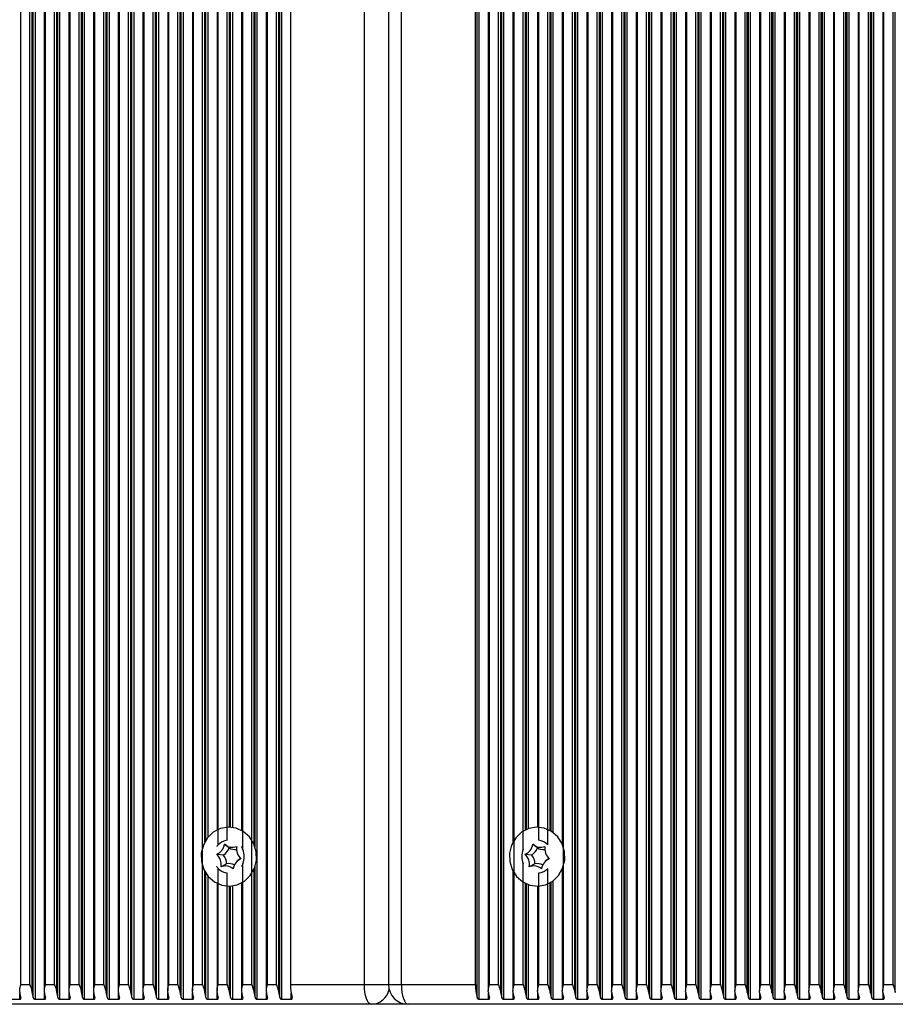
# Model space of a CAD drawing. Units: millimetres. Extents: x 7184 to 18443, y 10431 to 11907.
# Drawn here: x 9048 to 9181, y 11507 to 11657 of the extents above; entities that cross this region are included whole.
import ezdxf

# ---------------------------------------------------------------- set-up
doc = ezdxf.new("R2010")
doc.units = ezdxf.units.MM
doc.header["$LTSCALE"] = 100
doc.layers.add('TIPTAP', color=6, linetype='Continuous')

# ---------------------------------------------------------------- blocks, each defined once
blk = doc.blocks.new('AT002_top')
at = {"layer": 'TIPTAP', "linetype": 'Continuous', "lineweight": 25}
for p, q in [((9049.69, 11508.89), (9049.69, 11805.32)), ((9049.86, 11508.13), (9049.86, 11806.08)), ((9050.19, 11507.87), (9050.19, 11806.34)), ((9051.55, 11805.08), (9051.55, 11509.13)), ((9053.45, 11508.89), (9053.45, 11805.32)), ((9053.62, 11508.13), (9053.62, 11806.08)), ((9053.94, 11507.87), (9053.94, 11806.34)), ((9055.31, 11805.08), (9055.31, 11509.13)), ((9057.21, 11508.89), (9057.21, 11805.32)), ((9057.37, 11508.13), (9057.37, 11806.08)), ((9057.7, 11507.87), (9057.7, 11806.34)), ((9059.07, 11805.08), (9059.07, 11509.13)), ((9060.97, 11508.89), (9060.97, 11805.32)), ((9061.13, 11508.13), (9061.13, 11806.08)), ((9061.46, 11507.87), (9061.46, 11806.34)), ((9062.83, 11805.08), (9062.83, 11509.13)), ((9064.73, 11508.89), (9064.73, 11805.32)), ((9064.89, 11508.13), (9064.89, 11806.08)), ((9065.22, 11507.87), (9065.22, 11806.34)), ((9066.59, 11805.08), (9066.59, 11509.13)), ((9068.48, 11508.89), (9068.48, 11805.32)), ((9068.65, 11508.13), (9068.65, 11806.08)), ((9068.98, 11507.87), (9068.98, 11806.34)), ((9070.35, 11805.08), (9070.35, 11509.13)), ((9072.24, 11508.89), (9072.24, 11805.32)), ((9072.41, 11508.13), (9072.41, 11806.08)), ((9072.74, 11507.87), (9072.74, 11806.34)), ((9074.11, 11805.08), (9074.11, 11509.13)), ((9084.01, 11507.87), (9084.01, 11806.34)), ((9085.38, 11805.08), (9085.38, 11509.13)), ((9087.28, 11508.89), (9087.28, 11805.32)), ((9087.44, 11508.13), (9087.44, 11806.08)), ((9087.77, 11507.87), (9087.77, 11806.34)), ((9117.51, 11508.13), (9117.51, 11806.08)), ((9117.84, 11507.87), (9117.84, 11806.34)), ((9119.21, 11805.08), (9119.21, 11509.13)), ((9121.11, 11508.89), (9121.11, 11805.32)), ((9121.27, 11508.13), (9121.27, 11806.08)), ((9121.6, 11507.87), (9121.6, 11806.34)), ((9132.38, 11508.89), (9132.38, 11805.32)), ((9132.55, 11508.13), (9132.55, 11806.08)), ((9132.88, 11507.87), (9132.88, 11806.34)), ((9134.25, 11805.08), (9134.25, 11509.13)), ((9136.14, 11508.89), (9136.14, 11805.32)), ((9136.31, 11508.13), (9136.31, 11806.08)), ((9136.64, 11507.87), (9136.64, 11806.34)), ((9138.01, 11805.08), (9138.01, 11509.13)), ((9139.9, 11508.89), (9139.9, 11805.32)), ((9140.07, 11508.13), (9140.07, 11806.08)), ((9140.4, 11507.87), (9140.4, 11806.34)), ((9141.76, 11805.08), (9141.76, 11509.13)), ((9143.66, 11508.89), (9143.66, 11805.32)), ((9143.83, 11508.13), (9143.83, 11806.08)), ((9144.16, 11507.87), (9144.16, 11806.34)), ((9145.52, 11805.08), (9145.52, 11509.13)), ((9147.42, 11508.89), (9147.42, 11805.32)), ((9147.58, 11508.13), (9147.58, 11806.08)), ((9147.91, 11507.87), (9147.91, 11806.34)), ((9149.28, 11805.08), (9149.28, 11509.13)), ((9151.18, 11508.89), (9151.18, 11805.32)), ((9151.34, 11508.13), (9151.34, 11806.08)), ((9151.67, 11507.87), (9151.67, 11806.34)), ((9153.04, 11805.08), (9153.04, 11509.13)), ((9154.94, 11508.89), (9154.94, 11805.32)), ((9155.1, 11508.13), (9155.1, 11806.08)), ((9155.43, 11507.87), (9155.43, 11806.34)), ((9156.8, 11805.08), (9156.8, 11509.13)), ((9158.69, 11508.89), (9158.69, 11805.32)), ((9158.86, 11508.13), (9158.86, 11806.08)), ((9159.19, 11507.87), (9159.19, 11806.34)), ((9160.56, 11805.08), (9160.56, 11509.13)), ((9162.45, 11508.89), (9162.45, 11805.32)), ((9162.62, 11508.13), (9162.62, 11806.08)), ((9162.95, 11507.87), (9162.95, 11806.34)), ((9164.32, 11805.08), (9164.32, 11509.13)), ((9166.21, 11508.89), (9166.21, 11805.32)), ((9166.38, 11508.13), (9166.38, 11806.08)), ((9166.71, 11507.87), (9166.71, 11806.34)), ((9168.08, 11805.08), (9168.08, 11509.13)), ((9169.97, 11508.89), (9169.97, 11805.32)), ((9170.14, 11508.13), (9170.14, 11806.08)), ((9170.47, 11507.87), (9170.47, 11806.34)), ((9171.83, 11805.08), (9171.83, 11509.13)), ((9173.73, 11508.89), (9173.73, 11805.32)), ((9173.9, 11508.13), (9173.9, 11806.08)), ((9174.23, 11507.87), (9174.23, 11806.34)), ((9175.59, 11805.08), (9175.59, 11509.13)), ((9177.49, 11508.89), (9177.49, 11805.32)), ((9177.65, 11508.13), (9177.65, 11806.08)), ((9177.98, 11507.87), (9177.98, 11806.34)), ((9179.35, 11805.08), (9179.35, 11509.13)), ((9181.25, 11508.89), (9181.25, 11805.32)), ((9047.96, 11510.1), (9047.96, 11804.1)), ((9049.36, 11510.1), (9049.36, 11804.1)), ((9051.72, 11510.1), (9051.72, 11804.1)), ((9053.12, 11510.1), (9053.12, 11804.1)), ((9055.48, 11510.1), (9055.48, 11804.1)), ((9056.88, 11510.1), (9056.88, 11804.1)), ((9059.24, 11510.1), (9059.24, 11804.1)), ((9060.64, 11510.1), (9060.64, 11804.1)), ((9063, 11510.1), (9063, 11804.1)), ((9064.4, 11510.1), (9064.4, 11804.1)), ((9066.76, 11510.1), (9066.76, 11804.1)), ((9068.15, 11510.1), (9068.15, 11804.1)), ((9070.52, 11510.1), (9070.52, 11804.1)), ((9071.91, 11510.1), (9071.91, 11804.1)), ((9074.28, 11510.1), (9074.28, 11804.1)), ((9075.67, 11510.1), (9075.67, 11804.1)), ((9083.19, 11510.1), (9083.19, 11804.1)), ((9085.55, 11510.1), (9085.55, 11804.1)), ((9086.95, 11510.1), (9086.95, 11804.1)), ((9089.07, 11804.1), (9089.07, 11510.1)), ((9100.35, 11510.1), (9100.35, 11804.1)), ((9104.01, 11804.1), (9104.01, 11510.1)), ((9105.98, 11510.1), (9105.98, 11804.1)), ((9117.26, 11510.1), (9117.26, 11804.1)), ((9119.38, 11510.1), (9119.38, 11804.1)), ((9120.78, 11510.1), (9120.78, 11804.1)), ((9123.14, 11510.1), (9123.14, 11804.1)), ((9130.66, 11510.1), (9130.66, 11804.1)), ((9132.05, 11510.1), (9132.05, 11804.1)), ((9134.42, 11510.1), (9134.42, 11804.1)), ((9135.81, 11510.1), (9135.81, 11804.1)), ((9138.18, 11510.1), (9138.18, 11804.1)), ((9139.57, 11510.1), (9139.57, 11804.1)), ((9141.93, 11510.1), (9141.93, 11804.1)), ((9143.33, 11510.1), (9143.33, 11804.1)), ((9145.69, 11510.1), (9145.69, 11804.1)), ((9147.09, 11510.1), (9147.09, 11804.1)), ((9149.45, 11510.1), (9149.45, 11804.1)), ((9150.85, 11510.1), (9150.85, 11804.1)), ((9153.21, 11510.1), (9153.21, 11804.1)), ((9154.61, 11510.1), (9154.61, 11804.1)), ((9156.97, 11510.1), (9156.97, 11804.1)), ((9158.37, 11510.1), (9158.37, 11804.1)), ((9160.73, 11510.1), (9160.73, 11804.1)), ((9162.12, 11510.1), (9162.12, 11804.1)), ((9164.49, 11510.1), (9164.49, 11804.1)), ((9165.88, 11510.1), (9165.88, 11804.1)), ((9168.25, 11510.1), (9168.25, 11804.1)), ((9169.64, 11510.1), (9169.64, 11804.1)), ((9172, 11510.1), (9172, 11804.1)), ((9173.4, 11510.1), (9173.4, 11804.1)), ((9175.76, 11510.1), (9175.76, 11804.1)), ((9177.16, 11510.1), (9177.16, 11804.1)), ((9179.52, 11510.1), (9179.52, 11804.1)), ((9180.92, 11510.1), (9180.92, 11804.1)), ((9078.03, 11531.39), (9078.03, 11782.81)), ((9081.79, 11530.68), (9081.79, 11783.53)), ((9083.52, 11531.47), (9083.52, 11782.73)), ((9083.69, 11531.02), (9083.69, 11783.18)), ((9124.54, 11530.68), (9124.54, 11783.53)), ((9128.3, 11531.39), (9128.3, 11782.81)), ((9130.49, 11782.7), (9130.49, 11531.51)), ((9076, 11531.84), (9076, 11782.37)), ((9076.17, 11532.12), (9076.17, 11782.08)), ((9076.5, 11532.57), (9076.5, 11781.63)), ((9079.43, 11532.09), (9079.43, 11782.12)), ((9122.97, 11782.4), (9122.97, 11531.81)), ((9126.9, 11532.09), (9126.9, 11782.12)), ((9077.87, 11780.53), (9077.87, 11533.67)), ((9079.76, 11534.1), (9079.76, 11780.1)), ((9079.93, 11534.09), (9079.93, 11780.11)), ((9080.26, 11534.06), (9080.26, 11780.15)), ((9081.62, 11780.61), (9081.62, 11533.59)), ((9124.87, 11533.68), (9124.87, 11780.53)), ((9125.03, 11533.76), (9125.03, 11780.45)), ((9125.36, 11533.89), (9125.36, 11780.32)), ((9126.73, 11780.1), (9126.73, 11534.1)), ((9128.62, 11533.59), (9128.62, 11780.62)), ((9128.79, 11533.49), (9128.79, 11780.72)), ((9129.12, 11533.26), (9129.12, 11780.94)), ((9079.72, 11530.93), (9079.02, 11531.48)), ((9126.71, 11530.93), (9126, 11531.48)), ((9078.87, 11529.84), (9077.82, 11529.93)), ((9081.3, 11529.21), (9080.99, 11528.94)), ((9125.86, 11529.84), (9124.8, 11529.93)), ((9128.28, 11529.21), (9127.97, 11528.94)), ((9078.03, 11510.1), (9078.03, 11527.81)), ((9079.34, 11528.51), (9078.48, 11528.06)), ((9081.79, 11510.1), (9081.79, 11528.53)), ((9083.52, 11508.89), (9083.52, 11527.73)), ((9083.69, 11508.13), (9083.69, 11528.18)), ((9124.54, 11510.1), (9124.54, 11528.53)), ((9126.32, 11528.51), (9125.46, 11528.06)), ((9128.3, 11510.1), (9128.3, 11527.81)), ((9130.49, 11527.7), (9130.49, 11509.13)), ((9076, 11508.89), (9076, 11527.37)), ((9076.17, 11508.13), (9076.17, 11527.08)), ((9076.5, 11507.87), (9076.5, 11526.63)), ((9079.43, 11510.1), (9079.43, 11527.12)), ((9122.97, 11527.4), (9122.97, 11509.13)), ((9126.9, 11510.1), (9126.9, 11527.12)), ((9077.87, 11525.53), (9077.87, 11509.13)), ((9079.76, 11508.89), (9079.76, 11525.1)), ((9079.93, 11508.13), (9079.93, 11525.11)), ((9080.26, 11507.87), (9080.26, 11525.15)), ((9081.62, 11525.61), (9081.62, 11509.13)), ((9124.87, 11508.89), (9124.87, 11525.53)), ((9125.03, 11508.13), (9125.03, 11525.45)), ((9125.36, 11507.87), (9125.36, 11525.32)), ((9126.73, 11525.1), (9126.73, 11509.13)), ((9128.62, 11508.89), (9128.62, 11525.62)), ((9128.79, 11508.13), (9128.79, 11525.72)), ((9129.12, 11507.87), (9129.12, 11525.94)), ((9047.96, 11510.1), (9049.36, 11510.1)), ((9051.72, 11510.1), (9053.12, 11510.1)), ((9055.48, 11510.1), (9056.88, 11510.1)), ((9059.24, 11510.1), (9060.64, 11510.1)), ((9063, 11510.1), (9064.4, 11510.1)), ((9066.76, 11510.1), (9068.15, 11510.1)), ((9070.52, 11510.1), (9071.91, 11510.1)), ((9074.28, 11510.1), (9075.67, 11510.1)), ((9078.03, 11510.1), (9079.43, 11510.1)), ((9081.79, 11510.1), (9083.19, 11510.1)), ((9085.55, 11510.1), (9086.95, 11510.1)), ((9089.07, 11510.1), (9100.35, 11510.1)), ((9100.35, 11510.1), (9104.01, 11510.1)), ((9104.01, 11510.1), (9105.98, 11510.1)), ((9105.98, 11510.1), (9117.26, 11510.1)), ((9119.38, 11510.1), (9120.78, 11510.1)), ((9123.14, 11510.1), (9124.54, 11510.1)), ((9126.9, 11510.1), (9128.3, 11510.1)), ((9130.66, 11510.1), (9132.05, 11510.1)), ((9134.42, 11510.1), (9135.81, 11510.1)), ((9138.18, 11510.1), (9139.57, 11510.1)), ((9141.93, 11510.1), (9143.33, 11510.1)), ((9145.69, 11510.1), (9147.09, 11510.1)), ((9149.45, 11510.1), (9150.85, 11510.1)), ((9153.21, 11510.1), (9154.61, 11510.1)), ((9156.97, 11510.1), (9158.37, 11510.1)), ((9160.73, 11510.1), (9162.12, 11510.1)), ((9164.49, 11510.1), (9165.88, 11510.1)), ((9168.25, 11510.1), (9169.64, 11510.1)), ((9172, 11510.1), (9173.4, 11510.1)), ((9175.76, 11510.1), (9177.16, 11510.1)), ((9179.52, 11510.1), (9180.92, 11510.1)), ((9047.82, 11507.87), (9047.82, 11508.81)), ((9051.58, 11507.87), (9051.58, 11508.81)), ((9055.34, 11507.87), (9055.34, 11508.81)), ((9059.1, 11507.87), (9059.1, 11508.81)), ((9062.86, 11507.87), (9062.86, 11508.81)), ((9066.62, 11507.87), (9066.62, 11508.81)), ((9070.38, 11507.87), (9070.38, 11508.81)), ((9074.14, 11507.87), (9074.14, 11508.81)), ((9077.89, 11507.87), (9077.89, 11508.81)), ((9081.65, 11507.87), (9081.65, 11508.81)), ((9085.41, 11507.87), (9085.41, 11508.81)), ((9089.17, 11507.87), (9089.17, 11508.81)), ((9119.24, 11507.87), (9119.24, 11508.81)), ((9123, 11507.87), (9123, 11508.81)), ((9126.76, 11507.87), (9126.76, 11508.81)), ((9130.52, 11507.87), (9130.52, 11508.81)), ((9134.28, 11507.87), (9134.28, 11508.81)), ((9138.03, 11507.87), (9138.03, 11508.81)), ((9141.79, 11507.87), (9141.79, 11508.81)), ((9145.55, 11507.87), (9145.55, 11508.81)), ((9149.31, 11507.87), (9149.31, 11508.81)), ((9153.07, 11507.87), (9153.07, 11508.81)), ((9156.83, 11507.87), (9156.83, 11508.81)), ((9160.59, 11507.87), (9160.59, 11508.81)), ((9164.35, 11507.87), (9164.35, 11508.81)), ((9168.1, 11507.87), (9168.1, 11508.81)), ((9171.86, 11507.87), (9171.86, 11508.81)), ((9175.62, 11507.87), (9175.62, 11508.81)), ((9179.38, 11507.87), (9179.38, 11508.81)), ((9101.37, 11507.1), (8994.25, 11507.1)), ((9046.43, 11507.87), (9047.82, 11507.87)), ((9050.19, 11507.87), (9051.58, 11507.87)), ((9053.94, 11507.87), (9055.34, 11507.87)), ((9057.7, 11507.87), (9059.1, 11507.87)), ((9061.46, 11507.87), (9062.86, 11507.87)), ((9065.22, 11507.87), (9066.62, 11507.87)), ((9068.98, 11507.87), (9070.38, 11507.87)), ((9072.74, 11507.87), (9074.14, 11507.87)), ((9076.5, 11507.87), (9077.89, 11507.87)), ((9080.26, 11507.87), (9081.65, 11507.87)), ((9084.01, 11507.87), (9085.41, 11507.87)), ((9087.77, 11507.87), (9089.17, 11507.87)), ((9107.01, 11507.1), (9101.37, 11507.1)), ((9214.14, 11507.1), (9107.01, 11507.1)), ((9117.84, 11507.87), (9119.24, 11507.87)), ((9121.6, 11507.87), (9123, 11507.87)), ((9125.36, 11507.87), (9126.76, 11507.87)), ((9129.12, 11507.87), (9130.52, 11507.87)), ((9132.88, 11507.87), (9134.28, 11507.87)), ((9136.64, 11507.87), (9138.03, 11507.87)), ((9140.4, 11507.87), (9141.79, 11507.87)), ((9144.16, 11507.87), (9145.55, 11507.87)), ((9147.91, 11507.87), (9149.31, 11507.87)), ((9151.67, 11507.87), (9153.07, 11507.87)), ((9155.43, 11507.87), (9156.83, 11507.87)), ((9159.19, 11507.87), (9160.59, 11507.87)), ((9162.95, 11507.87), (9164.35, 11507.87)), ((9166.71, 11507.87), (9168.1, 11507.87)), ((9170.47, 11507.87), (9171.86, 11507.87)), ((9174.23, 11507.87), (9175.62, 11507.87)), ((9177.98, 11507.87), (9179.38, 11507.87))]:
    blk.add_line(p, q, dxfattribs=at)
at = {"layer": 'TIPTAP', "linetype": 'Continuous', "lineweight": 25, "flags": 128}
for points in [[(9082.93, 11526.74), (9083.56, 11527.83), (9083.87, 11529.07), (9083.84, 11530.35), (9083.48, 11531.57), (9082.8, 11532.63), (9081.87, 11533.44), (9080.77, 11533.95), (9079.57, 11534.1), (9078.39, 11533.89), (9077.3, 11533.33), (9076.41, 11532.47), (9075.79, 11531.37), (9075.47, 11530.14), (9075.5, 11528.86), (9075.87, 11527.64), (9076.54, 11526.58), (9077.47, 11525.76), (9078.58, 11525.26), (9079.77, 11525.1), (9080.96, 11525.32), (9082.04, 11525.87), (9082.93, 11526.74)], [(9129.92, 11526.74), (9130.54, 11527.83), (9130.86, 11529.07), (9130.83, 11530.35), (9130.46, 11531.57), (9129.79, 11532.63), (9128.86, 11533.44), (9127.75, 11533.95), (9126.56, 11534.1), (9125.37, 11533.89), (9124.29, 11533.33), (9123.4, 11532.47), (9122.77, 11531.37), (9122.46, 11530.14), (9122.49, 11528.86), (9122.85, 11527.64), (9123.53, 11526.58), (9124.46, 11525.76), (9125.56, 11525.26), (9126.76, 11525.1), (9127.94, 11525.32), (9129.03, 11525.87), (9129.92, 11526.74)], [(9081.3, 11529.21), (9081.36, 11529.26), (9081.45, 11529.34)], [(9128.28, 11529.21), (9128.35, 11529.26), (9128.44, 11529.34)], [(9101.37, 11507.1), (9101.17, 11507.16), (9100.98, 11507.33), (9100.8, 11507.61), (9100.65, 11507.98), (9100.52, 11508.44), (9100.42, 11508.95), (9100.37, 11509.52), (9100.35, 11510.1)], [(9105.98, 11510.1), (9106, 11509.52), (9106.06, 11508.95), (9106.16, 11508.44), (9106.28, 11507.98), (9106.44, 11507.61), (9106.62, 11507.33), (9106.81, 11507.16), (9107.01, 11507.1)]]:
    blk.add_lwpolyline(points, dxfattribs=at)
at = {"layer": 'TIPTAP', "linetype": 'Continuous', "lineweight": 25}
for centre, radius, start, end in [((9079.69, 11529.81), 2.29, 96.5571, 136.3354), ((9126.64, 11529.81), 2.29, 43.6646, 83.4429), ((9077.06, 11531.76), 1.97, 292.5542, 351.8085), ((9077.55, 11531.74), 2.32, 304.8335, 339.5293), ((9080.21, 11532.81), 1.79, 228.1626, 291.521), ((9080.73, 11532.77), 2.1, 241.2718, 273.2665), ((9082.91, 11530.81), 2.07, 170.6148, 227.9926), ((9079.38, 11529.6), 2.64, 335.9915, 24.0085), ((9126.95, 11529.6), 2.64, 155.9915, 204.0085), ((9124.05, 11531.76), 1.97, 292.5542, 351.8085), ((9124.53, 11531.74), 2.32, 304.8335, 339.5293), ((9127.2, 11532.81), 1.79, 228.1626, 291.521), ((9127.71, 11532.77), 2.1, 241.2718, 273.2665), ((9129.89, 11530.81), 2.07, 170.6148, 227.9926), ((9076.44, 11528.4), 2.07, 350.6148, 47.9926), ((9076.9, 11528.4), 2.44, 2.5277, 36.0798), ((9082.28, 11527.45), 1.97, 112.5542, 171.8085), ((9123.42, 11528.4), 2.07, 350.6148, 47.9926), ((9123.89, 11528.4), 2.44, 2.5277, 36.0798), ((9129.27, 11527.45), 1.97, 112.5542, 171.8085), ((9079.69, 11529.39), 2.29, 223.6646, 263.4429), ((9079.13, 11526.39), 1.79, 48.1626, 111.521), ((9079.64, 11526.45), 2.09, 65.0693, 98.4716), ((9126.12, 11526.39), 1.79, 48.1626, 111.521), ((9126.63, 11526.45), 2.09, 65.0693, 98.4716), ((9126.64, 11529.39), 2.29, 276.5571, 316.3354), ((9096.19, 11510.01), 7.12, 179.2802, 195.3748), ((9107.01, 11510.1), 3, 180, 270), ((9124.38, 11510.01), 7.12, 179.2802, 195.3748), ((9053.35, 11509.7), 5.6, 188.3191, 196.3083), ((9055.23, 11509.7), 5.6, 188.3191, 196.3083), ((9057.11, 11509.7), 5.6, 188.3191, 196.3083), ((9058.99, 11509.7), 5.6, 188.3191, 196.3083), ((9060.87, 11509.7), 5.6, 188.3191, 196.3083), ((9062.75, 11509.7), 5.6, 188.3191, 196.3083), ((9064.62, 11509.7), 5.6, 188.3191, 196.3083), ((9066.5, 11509.7), 5.6, 188.3191, 196.3083), ((9068.38, 11509.7), 5.6, 188.3191, 196.3083), ((9070.26, 11509.7), 5.6, 188.3191, 196.3083), ((9072.14, 11509.7), 5.6, 188.3191, 196.3083), ((9074.02, 11509.7), 5.6, 188.3191, 196.3083), ((9075.9, 11509.7), 5.6, 188.3191, 196.3083), ((9077.78, 11509.7), 5.6, 188.3191, 196.3083), ((9079.66, 11509.7), 5.6, 188.3191, 196.3083), ((9081.54, 11509.7), 5.6, 188.3191, 196.3083), ((9083.42, 11509.7), 5.6, 188.3191, 196.3083), ((9085.3, 11509.7), 5.6, 188.3191, 196.3083), ((9087.18, 11509.7), 5.6, 188.3191, 196.3083), ((9089.06, 11509.7), 5.6, 188.3191, 196.3083), ((9090.94, 11509.7), 5.6, 188.3191, 196.3083), ((9092.82, 11509.7), 5.6, 188.3191, 196.3083), ((9101.3, 11509.98), 2.88, 271.5327, 347.6202), ((9124.77, 11509.7), 5.6, 188.3191, 196.3083), ((9126.64, 11509.7), 5.6, 188.3191, 196.3083), ((9128.52, 11509.7), 5.6, 188.3191, 196.3083), ((9130.4, 11509.7), 5.6, 188.3191, 196.3083), ((9132.28, 11509.7), 5.6, 188.3191, 196.3083), ((9134.16, 11509.7), 5.6, 188.3191, 196.3083), ((9136.04, 11509.7), 5.6, 188.3191, 196.3083), ((9137.92, 11509.7), 5.6, 188.3191, 196.3083), ((9139.8, 11509.7), 5.6, 188.3191, 196.3083), ((9141.68, 11509.7), 5.6, 188.3191, 196.3083), ((9143.56, 11509.7), 5.6, 188.3191, 196.3083), ((9145.44, 11509.7), 5.6, 188.3191, 196.3083), ((9147.32, 11509.7), 5.6, 188.3191, 196.3083), ((9149.2, 11509.7), 5.6, 188.3191, 196.3083), ((9151.08, 11509.7), 5.6, 188.3191, 196.3083), ((9152.96, 11509.7), 5.6, 188.3191, 196.3083), ((9154.84, 11509.7), 5.6, 188.3191, 196.3083), ((9156.71, 11509.7), 5.6, 188.3191, 196.3083), ((9158.59, 11509.7), 5.6, 188.3191, 196.3083), ((9160.47, 11509.7), 5.6, 188.3191, 196.3083), ((9162.35, 11509.7), 5.6, 188.3191, 196.3083), ((9164.23, 11509.7), 5.6, 188.3191, 196.3083), ((9166.11, 11509.7), 5.6, 188.3191, 196.3083), ((9167.99, 11509.7), 5.6, 188.3191, 196.3083), ((9169.87, 11509.7), 5.6, 188.3191, 196.3083), ((9171.75, 11509.7), 5.6, 188.3191, 196.3083), ((9173.63, 11509.7), 5.6, 188.3191, 196.3083), ((9175.51, 11509.7), 5.6, 188.3191, 196.3083), ((9177.39, 11509.7), 5.6, 188.3191, 196.3083), ((9179.27, 11509.7), 5.6, 188.3191, 196.3083), ((9181.15, 11509.7), 5.6, 188.3191, 196.3083), ((9183.03, 11509.7), 5.6, 188.3191, 196.3083), ((9184.91, 11509.7), 5.6, 188.3191, 196.3083)]:
    blk.add_arc(centre, radius, start, end, dxfattribs=at)
for points, knots in [([(9077.87, 11531.12), (9077.87, 11531.13), (9077.87, 11531.15), (9077.89, 11531.21), (9077.95, 11531.3), (9078.01, 11531.36), (9078.03, 11531.39)], [0, 0, 0, 0, 0.081244, 0.325186, 0.693355, 1, 1, 1, 1]), ([(9081.63, 11531.08), (9081.63, 11531.08), (9081.62, 11531.06), (9081.65, 11531), (9081.7, 11530.87), (9081.76, 11530.75), (9081.79, 11530.68)], [0, 0, 0, 0, 0.056968, 0.233216, 0.520964, 1, 1, 1, 1]), ([(9078.03, 11527.81), (9078, 11527.85), (9077.93, 11527.93), (9077.88, 11528.01), (9077.86, 11528.06), (9077.87, 11528.08), (9077.87, 11528.08)], [0, 0, 0, 0, 0.4146769, 0.7462719, 0.9474322, 1, 1, 1, 1]), ([(9081.79, 11528.53), (9081.76, 11528.45), (9081.71, 11528.34), (9081.65, 11528.22), (9081.63, 11528.16), (9081.63, 11528.13), (9081.63, 11528.12)], [0, 0, 0, 0, 0.500195, 0.694612, 0.890113, 1, 1, 1, 1]), ([(9047.81, 11508.89), (9047.8, 11509.05), (9047.79, 11509.44), (9047.9, 11509.86), (9047.96, 11510.1), (9047.96, 11510.1)], [0, 0, 0, 0, 0.40665, 0.991424, 1, 1, 1, 1]), ([(9049.36, 11510.1), (9049.36, 11510.1), (9049.43, 11509.86), (9049.57, 11509.44), (9049.65, 11509.05), (9049.69, 11508.89)], [0, 0, 0, 0, 0.008576, 0.59335, 1, 1, 1, 1]), ([(9051.57, 11508.89), (9051.56, 11509.05), (9051.55, 11509.44), (9051.66, 11509.86), (9051.72, 11510.1), (9051.72, 11510.1)], [0, 0, 0, 0, 0.4066496, 0.9914242, 1, 1, 1, 1]), ([(9053.12, 11510.1), (9053.12, 11510.1), (9053.19, 11509.86), (9053.33, 11509.44), (9053.41, 11509.05), (9053.45, 11508.89)], [0, 0, 0, 0, 0.008576, 0.59335, 1, 1, 1, 1]), ([(9055.33, 11508.89), (9055.32, 11509.05), (9055.31, 11509.44), (9055.41, 11509.86), (9055.48, 11510.1), (9055.48, 11510.1)], [0, 0, 0, 0, 0.40665, 0.991424, 1, 1, 1, 1]), ([(9056.88, 11510.1), (9056.88, 11510.1), (9056.95, 11509.86), (9057.09, 11509.44), (9057.17, 11509.05), (9057.21, 11508.89)], [0, 0, 0, 0, 0.008576, 0.59335, 1, 1, 1, 1]), ([(9059.09, 11508.89), (9059.08, 11509.05), (9059.06, 11509.44), (9059.17, 11509.86), (9059.24, 11510.1), (9059.24, 11510.1)], [0, 0, 0, 0, 0.40665, 0.991424, 1, 1, 1, 1]), ([(9060.64, 11510.1), (9060.64, 11510.1), (9060.71, 11509.86), (9060.84, 11509.44), (9060.93, 11509.05), (9060.97, 11508.89)], [0, 0, 0, 0, 0.008576, 0.59335, 1, 1, 1, 1]), ([(9062.85, 11508.89), (9062.84, 11509.05), (9062.82, 11509.44), (9062.93, 11509.86), (9063, 11510.1), (9063, 11510.1)], [0, 0, 0, 0, 0.40665, 0.991424, 1, 1, 1, 1]), ([(9064.4, 11510.1), (9064.4, 11510.1), (9064.46, 11509.86), (9064.6, 11509.44), (9064.69, 11509.05), (9064.73, 11508.89)], [0, 0, 0, 0, 0.008576, 0.59335, 1, 1, 1, 1]), ([(9066.6, 11508.89), (9066.6, 11509.05), (9066.58, 11509.44), (9066.69, 11509.86), (9066.76, 11510.1), (9066.76, 11510.1)], [0, 0, 0, 0, 0.40665, 0.991424, 1, 1, 1, 1]), ([(9068.15, 11510.1), (9068.16, 11510.1), (9068.22, 11509.86), (9068.36, 11509.44), (9068.45, 11509.05), (9068.48, 11508.89)], [0, 0, 0, 0, 0.008576, 0.59335, 1, 1, 1, 1]), ([(9070.36, 11508.89), (9070.36, 11509.05), (9070.34, 11509.44), (9070.45, 11509.86), (9070.52, 11510.1), (9070.52, 11510.1)], [0, 0, 0, 0, 0.40665, 0.991424, 1, 1, 1, 1]), ([(9071.91, 11510.1), (9071.91, 11510.1), (9071.98, 11509.86), (9072.12, 11509.44), (9072.21, 11509.05), (9072.24, 11508.89)], [0, 0, 0, 0, 0.008576, 0.59335, 1, 1, 1, 1]), ([(9074.12, 11508.89), (9074.12, 11509.05), (9074.1, 11509.44), (9074.21, 11509.86), (9074.27, 11510.1), (9074.28, 11510.1)], [0, 0, 0, 0, 0.40665, 0.991424, 1, 1, 1, 1]), ([(9075.67, 11510.1), (9075.67, 11510.1), (9075.74, 11509.86), (9075.88, 11509.44), (9075.97, 11509.05), (9076, 11508.89)], [0, 0, 0, 0, 0.008576, 0.59335, 1, 1, 1, 1]), ([(9077.88, 11508.89), (9077.87, 11509.05), (9077.86, 11509.44), (9077.97, 11509.86), (9078.03, 11510.1), (9078.03, 11510.1)], [0, 0, 0, 0, 0.40665, 0.991424, 1, 1, 1, 1]), ([(9079.43, 11510.1), (9079.43, 11510.1), (9079.5, 11509.86), (9079.64, 11509.44), (9079.72, 11509.05), (9079.76, 11508.89)], [0, 0, 0, 0, 0.008576, 0.59335, 1, 1, 1, 1]), ([(9081.64, 11508.89), (9081.63, 11509.05), (9081.62, 11509.44), (9081.73, 11509.86), (9081.79, 11510.1), (9081.79, 11510.1)], [0, 0, 0, 0, 0.40665, 0.991424, 1, 1, 1, 1]), ([(9083.19, 11510.1), (9083.19, 11510.1), (9083.26, 11509.86), (9083.4, 11509.44), (9083.48, 11509.05), (9083.52, 11508.89)], [0, 0, 0, 0, 0.008576, 0.59335, 1, 1, 1, 1]), ([(9085.4, 11508.89), (9085.39, 11509.05), (9085.38, 11509.44), (9085.48, 11509.86), (9085.55, 11510.1), (9085.55, 11510.1)], [0, 0, 0, 0, 0.4066496, 0.9914242, 1, 1, 1, 1]), ([(9086.95, 11510.1), (9086.95, 11510.1), (9087.02, 11509.86), (9087.16, 11509.44), (9087.24, 11509.05), (9087.28, 11508.89)], [0, 0, 0, 0, 0.008576, 0.59335, 1, 1, 1, 1]), ([(9119.23, 11508.89), (9119.22, 11509.05), (9119.21, 11509.44), (9119.31, 11509.86), (9119.38, 11510.1), (9119.38, 11510.1)], [0, 0, 0, 0, 0.40665, 0.991424, 1, 1, 1, 1]), ([(9120.78, 11510.1), (9120.78, 11510.1), (9120.85, 11509.86), (9120.98, 11509.44), (9121.07, 11509.05), (9121.11, 11508.89)], [0, 0, 0, 0, 0.008576, 0.59335, 1, 1, 1, 1]), ([(9122.99, 11508.89), (9122.98, 11509.05), (9122.96, 11509.44), (9123.07, 11509.86), (9123.14, 11510.1), (9123.14, 11510.1)], [0, 0, 0, 0, 0.40665, 0.991424, 1, 1, 1, 1]), ([(9124.54, 11510.1), (9124.54, 11510.1), (9124.6, 11509.86), (9124.74, 11509.44), (9124.83, 11509.05), (9124.87, 11508.89)], [0, 0, 0, 0, 0.008576, 0.59335, 1, 1, 1, 1]), ([(9126.75, 11508.89), (9126.74, 11509.05), (9126.72, 11509.44), (9126.83, 11509.86), (9126.9, 11510.1), (9126.9, 11510.1)], [0, 0, 0, 0, 0.4066496, 0.9914242, 1, 1, 1, 1]), ([(9128.3, 11510.1), (9128.3, 11510.1), (9128.36, 11509.86), (9128.5, 11509.44), (9128.59, 11509.05), (9128.62, 11508.89)], [0, 0, 0, 0, 0.008576, 0.59335, 1, 1, 1, 1]), ([(9130.5, 11508.89), (9130.5, 11509.05), (9130.48, 11509.44), (9130.59, 11509.86), (9130.66, 11510.1), (9130.66, 11510.1)], [0, 0, 0, 0, 0.40665, 0.991424, 1, 1, 1, 1]), ([(9132.05, 11510.1), (9132.06, 11510.1), (9132.12, 11509.86), (9132.26, 11509.44), (9132.35, 11509.05), (9132.38, 11508.89)], [0, 0, 0, 0, 0.008576, 0.59335, 1, 1, 1, 1]), ([(9134.26, 11508.89), (9134.26, 11509.05), (9134.24, 11509.44), (9134.35, 11509.86), (9134.42, 11510.1), (9134.42, 11510.1)], [0, 0, 0, 0, 0.40665, 0.991424, 1, 1, 1, 1]), ([(9135.81, 11510.1), (9135.81, 11510.1), (9135.88, 11509.86), (9136.02, 11509.44), (9136.11, 11509.05), (9136.14, 11508.89)], [0, 0, 0, 0, 0.008576, 0.59335, 1, 1, 1, 1]), ([(9138.02, 11508.89), (9138.01, 11509.05), (9138, 11509.44), (9138.11, 11509.86), (9138.17, 11510.1), (9138.18, 11510.1)], [0, 0, 0, 0, 0.40665, 0.991424, 1, 1, 1, 1]), ([(9139.57, 11510.1), (9139.57, 11510.1), (9139.64, 11509.86), (9139.78, 11509.44), (9139.87, 11509.05), (9139.9, 11508.89)], [0, 0, 0, 0, 0.008576, 0.59335, 1, 1, 1, 1]), ([(9141.78, 11508.89), (9141.77, 11509.05), (9141.76, 11509.44), (9141.87, 11509.86), (9141.93, 11510.1), (9141.93, 11510.1)], [0, 0, 0, 0, 0.4066496, 0.9914242, 1, 1, 1, 1]), ([(9143.33, 11510.1), (9143.33, 11510.1), (9143.4, 11509.86), (9143.54, 11509.44), (9143.62, 11509.05), (9143.66, 11508.89)], [0, 0, 0, 0, 0.008576, 0.59335, 1, 1, 1, 1]), ([(9145.54, 11508.89), (9145.53, 11509.05), (9145.52, 11509.44), (9145.63, 11509.86), (9145.69, 11510.1), (9145.69, 11510.1)], [0, 0, 0, 0, 0.40665, 0.991424, 1, 1, 1, 1]), ([(9147.09, 11510.1), (9147.09, 11510.1), (9147.16, 11509.86), (9147.3, 11509.44), (9147.38, 11509.05), (9147.42, 11508.89)], [0, 0, 0, 0, 0.008576, 0.59335, 1, 1, 1, 1]), ([(9149.3, 11508.89), (9149.29, 11509.05), (9149.28, 11509.44), (9149.38, 11509.86), (9149.45, 11510.1), (9149.45, 11510.1)], [0, 0, 0, 0, 0.40665, 0.991424, 1, 1, 1, 1]), ([(9150.85, 11510.1), (9150.85, 11510.1), (9150.92, 11509.86), (9151.05, 11509.44), (9151.14, 11509.05), (9151.18, 11508.89)], [0, 0, 0, 0, 0.008576, 0.59335, 1, 1, 1, 1]), ([(9153.06, 11508.89), (9153.05, 11509.05), (9153.03, 11509.44), (9153.14, 11509.86), (9153.21, 11510.1), (9153.21, 11510.1)], [0, 0, 0, 0, 0.40665, 0.991424, 1, 1, 1, 1]), ([(9154.61, 11510.1), (9154.61, 11510.1), (9154.67, 11509.86), (9154.81, 11509.44), (9154.9, 11509.05), (9154.94, 11508.89)], [0, 0, 0, 0, 0.008576, 0.59335, 1, 1, 1, 1]), ([(9156.82, 11508.89), (9156.81, 11509.05), (9156.79, 11509.44), (9156.9, 11509.86), (9156.97, 11510.1), (9156.97, 11510.1)], [0, 0, 0, 0, 0.40665, 0.991424, 1, 1, 1, 1]), ([(9158.37, 11510.1), (9158.37, 11510.1), (9158.43, 11509.86), (9158.57, 11509.44), (9158.66, 11509.05), (9158.69, 11508.89)], [0, 0, 0, 0, 0.008576, 0.59335, 1, 1, 1, 1]), ([(9160.57, 11508.89), (9160.57, 11509.05), (9160.55, 11509.44), (9160.66, 11509.86), (9160.73, 11510.1), (9160.73, 11510.1)], [0, 0, 0, 0, 0.40665, 0.991424, 1, 1, 1, 1]), ([(9162.12, 11510.1), (9162.13, 11510.1), (9162.19, 11509.86), (9162.33, 11509.44), (9162.42, 11509.05), (9162.45, 11508.89)], [0, 0, 0, 0, 0.008576, 0.59335, 1, 1, 1, 1]), ([(9164.33, 11508.89), (9164.33, 11509.05), (9164.31, 11509.44), (9164.42, 11509.86), (9164.49, 11510.1), (9164.49, 11510.1)], [0, 0, 0, 0, 0.40665, 0.991424, 1, 1, 1, 1]), ([(9165.88, 11510.1), (9165.88, 11510.1), (9165.95, 11509.86), (9166.09, 11509.44), (9166.18, 11509.05), (9166.21, 11508.89)], [0, 0, 0, 0, 0.008576, 0.59335, 1, 1, 1, 1]), ([(9168.09, 11508.89), (9168.09, 11509.05), (9168.07, 11509.44), (9168.18, 11509.86), (9168.24, 11510.1), (9168.25, 11510.1)], [0, 0, 0, 0, 0.40665, 0.991424, 1, 1, 1, 1]), ([(9169.64, 11510.1), (9169.64, 11510.1), (9169.71, 11509.86), (9169.85, 11509.44), (9169.94, 11509.05), (9169.97, 11508.89)], [0, 0, 0, 0, 0.008576, 0.59335, 1, 1, 1, 1]), ([(9171.85, 11508.89), (9171.84, 11509.05), (9171.83, 11509.44), (9171.94, 11509.86), (9172, 11510.1), (9172, 11510.1)], [0, 0, 0, 0, 0.40665, 0.991424, 1, 1, 1, 1]), ([(9173.4, 11510.1), (9173.4, 11510.1), (9173.47, 11509.86), (9173.61, 11509.44), (9173.69, 11509.05), (9173.73, 11508.89)], [0, 0, 0, 0, 0.008576, 0.59335, 1, 1, 1, 1]), ([(9175.61, 11508.89), (9175.6, 11509.05), (9175.59, 11509.44), (9175.7, 11509.86), (9175.76, 11510.1), (9175.76, 11510.1)], [0, 0, 0, 0, 0.40665, 0.991424, 1, 1, 1, 1]), ([(9177.16, 11510.1), (9177.16, 11510.1), (9177.23, 11509.86), (9177.37, 11509.44), (9177.45, 11509.05), (9177.49, 11508.89)], [0, 0, 0, 0, 0.008576, 0.59335, 1, 1, 1, 1]), ([(9179.37, 11508.89), (9179.36, 11509.05), (9179.35, 11509.44), (9179.45, 11509.86), (9179.52, 11510.1), (9179.52, 11510.1)], [0, 0, 0, 0, 0.40665, 0.991424, 1, 1, 1, 1]), ([(9180.92, 11510.1), (9180.92, 11510.1), (9180.99, 11509.86), (9181.12, 11509.44), (9181.21, 11509.05), (9181.25, 11508.89)], [0, 0, 0, 0, 0.008576, 0.59335, 1, 1, 1, 1]), ([(9047.82, 11507.87), (9047.85, 11507.87), (9047.89, 11507.87), (9047.94, 11507.9), (9047.98, 11507.95), (9048, 11508.03), (9047.98, 11508.09), (9047.98, 11508.13)], [0, 0, 0, 0, 0.142047, 0.283592, 0.472415, 0.729833, 1, 1, 1, 1]), ([(9049.86, 11508.13), (9049.87, 11508.08), (9049.9, 11508.01), (9049.99, 11507.93), (9050.06, 11507.89), (9050.13, 11507.87), (9050.17, 11507.87), (9050.19, 11507.87)], [0, 0, 0, 0, 0.359146, 0.579113, 0.75396, 0.897555, 1, 1, 1, 1]), ([(9051.58, 11507.87), (9051.6, 11507.87), (9051.65, 11507.87), (9051.7, 11507.9), (9051.74, 11507.95), (9051.76, 11508.03), (9051.74, 11508.09), (9051.74, 11508.13)], [0, 0, 0, 0, 0.142047, 0.283592, 0.472415, 0.729833, 1, 1, 1, 1]), ([(9053.62, 11508.13), (9053.63, 11508.08), (9053.66, 11508.01), (9053.75, 11507.93), (9053.82, 11507.89), (9053.89, 11507.87), (9053.93, 11507.87), (9053.94, 11507.87)], [0, 0, 0, 0, 0.359146, 0.579113, 0.75396, 0.897555, 1, 1, 1, 1]), ([(9055.34, 11507.87), (9055.36, 11507.87), (9055.41, 11507.87), (9055.46, 11507.9), (9055.5, 11507.95), (9055.52, 11508.03), (9055.5, 11508.09), (9055.49, 11508.13)], [0, 0, 0, 0, 0.142047, 0.283592, 0.472415, 0.729833, 1, 1, 1, 1]), ([(9057.37, 11508.13), (9057.39, 11508.08), (9057.42, 11508.01), (9057.5, 11507.93), (9057.58, 11507.89), (9057.65, 11507.87), (9057.69, 11507.87), (9057.7, 11507.87)], [0, 0, 0, 0, 0.359146, 0.579113, 0.75396, 0.897555, 1, 1, 1, 1]), ([(9059.1, 11507.87), (9059.12, 11507.87), (9059.16, 11507.87), (9059.22, 11507.9), (9059.26, 11507.95), (9059.28, 11508.03), (9059.26, 11508.09), (9059.25, 11508.13)], [0, 0, 0, 0, 0.142047, 0.283592, 0.472415, 0.729833, 1, 1, 1, 1]), ([(9061.13, 11508.13), (9061.15, 11508.08), (9061.18, 11508.01), (9061.26, 11507.93), (9061.34, 11507.89), (9061.41, 11507.87), (9061.45, 11507.87), (9061.46, 11507.87)], [0, 0, 0, 0, 0.359146, 0.579113, 0.75396, 0.897555, 1, 1, 1, 1]), ([(9062.86, 11507.87), (9062.88, 11507.87), (9062.92, 11507.87), (9062.98, 11507.9), (9063.02, 11507.95), (9063.03, 11508.03), (9063.02, 11508.09), (9063.01, 11508.13)], [0, 0, 0, 0, 0.142047, 0.283592, 0.472415, 0.729833, 1, 1, 1, 1]), ([(9064.89, 11508.13), (9064.91, 11508.08), (9064.94, 11508.01), (9065.02, 11507.93), (9065.1, 11507.89), (9065.17, 11507.87), (9065.2, 11507.87), (9065.22, 11507.87)], [0, 0, 0, 0, 0.359146, 0.579113, 0.75396, 0.897555, 1, 1, 1, 1]), ([(9066.62, 11507.87), (9066.64, 11507.87), (9066.68, 11507.87), (9066.74, 11507.9), (9066.78, 11507.95), (9066.79, 11508.03), (9066.78, 11508.09), (9066.77, 11508.13)], [0, 0, 0, 0, 0.142047, 0.283592, 0.472415, 0.729833, 1, 1, 1, 1]), ([(9068.65, 11508.13), (9068.67, 11508.08), (9068.7, 11508.01), (9068.78, 11507.93), (9068.86, 11507.89), (9068.92, 11507.87), (9068.96, 11507.87), (9068.98, 11507.87)], [0, 0, 0, 0, 0.359146, 0.579113, 0.75396, 0.897555, 1, 1, 1, 1]), ([(9070.38, 11507.87), (9070.4, 11507.87), (9070.44, 11507.87), (9070.49, 11507.9), (9070.54, 11507.95), (9070.55, 11508.03), (9070.54, 11508.09), (9070.53, 11508.13)], [0, 0, 0, 0, 0.142047, 0.283592, 0.472415, 0.729833, 1, 1, 1, 1]), ([(9072.41, 11508.13), (9072.43, 11508.08), (9072.46, 11508.01), (9072.54, 11507.93), (9072.62, 11507.89), (9072.68, 11507.87), (9072.72, 11507.87), (9072.74, 11507.87)], [0, 0, 0, 0, 0.359146, 0.579113, 0.75396, 0.897555, 1, 1, 1, 1]), ([(9074.14, 11507.87), (9074.16, 11507.87), (9074.2, 11507.87), (9074.25, 11507.9), (9074.29, 11507.95), (9074.31, 11508.03), (9074.3, 11508.09), (9074.29, 11508.13)], [0, 0, 0, 0, 0.142047, 0.283592, 0.472415, 0.729833, 1, 1, 1, 1]), ([(9076.17, 11508.13), (9076.19, 11508.08), (9076.22, 11508.01), (9076.3, 11507.93), (9076.37, 11507.89), (9076.44, 11507.87), (9076.48, 11507.87), (9076.5, 11507.87)], [0, 0, 0, 0, 0.359146, 0.579113, 0.75396, 0.897555, 1, 1, 1, 1]), ([(9077.89, 11507.87), (9077.92, 11507.87), (9077.96, 11507.87), (9078.01, 11507.9), (9078.05, 11507.95), (9078.07, 11508.03), (9078.05, 11508.09), (9078.05, 11508.13)], [0, 0, 0, 0, 0.142047, 0.283592, 0.472415, 0.729833, 1, 1, 1, 1]), ([(9079.93, 11508.13), (9079.95, 11508.08), (9079.97, 11508.01), (9080.06, 11507.93), (9080.13, 11507.89), (9080.2, 11507.87), (9080.24, 11507.87), (9080.26, 11507.87)], [0, 0, 0, 0, 0.359146, 0.579113, 0.75396, 0.897555, 1, 1, 1, 1]), ([(9081.65, 11507.87), (9081.67, 11507.87), (9081.72, 11507.87), (9081.77, 11507.9), (9081.81, 11507.95), (9081.83, 11508.03), (9081.81, 11508.09), (9081.81, 11508.13)], [0, 0, 0, 0, 0.142047, 0.283592, 0.472415, 0.729833, 1, 1, 1, 1]), ([(9083.69, 11508.13), (9083.7, 11508.08), (9083.73, 11508.01), (9083.82, 11507.93), (9083.89, 11507.89), (9083.96, 11507.87), (9084, 11507.87), (9084.01, 11507.87)], [0, 0, 0, 0, 0.359146, 0.579113, 0.75396, 0.897555, 1, 1, 1, 1]), ([(9085.41, 11507.87), (9085.43, 11507.87), (9085.48, 11507.87), (9085.53, 11507.9), (9085.57, 11507.95), (9085.59, 11508.03), (9085.57, 11508.09), (9085.57, 11508.13)], [0, 0, 0, 0, 0.142047, 0.283592, 0.472415, 0.729833, 1, 1, 1, 1]), ([(9087.44, 11508.13), (9087.46, 11508.08), (9087.49, 11508.01), (9087.58, 11507.93), (9087.65, 11507.89), (9087.72, 11507.87), (9087.76, 11507.87), (9087.77, 11507.87)], [0, 0, 0, 0, 0.359146, 0.579113, 0.75396, 0.897555, 1, 1, 1, 1]), ([(9089.17, 11507.87), (9089.19, 11507.87), (9089.23, 11507.87), (9089.29, 11507.9), (9089.33, 11507.95), (9089.35, 11508.03), (9089.33, 11508.09), (9089.32, 11508.13)], [0, 0, 0, 0, 0.142047, 0.283592, 0.472415, 0.729833, 1, 1, 1, 1]), ([(9117.51, 11508.13), (9117.53, 11508.08), (9117.56, 11508.01), (9117.65, 11507.93), (9117.72, 11507.89), (9117.79, 11507.87), (9117.83, 11507.87), (9117.84, 11507.87)], [0, 0, 0, 0, 0.359146, 0.579113, 0.75396, 0.897555, 1, 1, 1, 1]), ([(9119.24, 11507.87), (9119.26, 11507.87), (9119.3, 11507.87), (9119.36, 11507.9), (9119.4, 11507.95), (9119.42, 11508.03), (9119.4, 11508.09), (9119.39, 11508.13)], [0, 0, 0, 0, 0.142047, 0.283592, 0.472415, 0.729833, 1, 1, 1, 1]), ([(9121.27, 11508.13), (9121.29, 11508.08), (9121.32, 11508.01), (9121.4, 11507.93), (9121.48, 11507.89), (9121.55, 11507.87), (9121.59, 11507.87), (9121.6, 11507.87)], [0, 0, 0, 0, 0.359146, 0.579113, 0.75396, 0.897555, 1, 1, 1, 1]), ([(9123, 11507.87), (9123.02, 11507.87), (9123.06, 11507.87), (9123.12, 11507.9), (9123.16, 11507.95), (9123.17, 11508.03), (9123.16, 11508.09), (9123.15, 11508.13)], [0, 0, 0, 0, 0.142047, 0.283592, 0.472415, 0.729833, 1, 1, 1, 1]), ([(9125.03, 11508.13), (9125.05, 11508.08), (9125.08, 11508.01), (9125.16, 11507.93), (9125.24, 11507.89), (9125.31, 11507.87), (9125.35, 11507.87), (9125.36, 11507.87)], [0, 0, 0, 0, 0.359146, 0.579113, 0.75396, 0.897555, 1, 1, 1, 1]), ([(9126.76, 11507.87), (9126.78, 11507.87), (9126.82, 11507.87), (9126.88, 11507.9), (9126.92, 11507.95), (9126.93, 11508.03), (9126.92, 11508.09), (9126.91, 11508.13)], [0, 0, 0, 0, 0.142047, 0.283592, 0.472415, 0.729833, 1, 1, 1, 1]), ([(9128.79, 11508.13), (9128.81, 11508.08), (9128.84, 11508.01), (9128.92, 11507.93), (9129, 11507.89), (9129.07, 11507.87), (9129.1, 11507.87), (9129.12, 11507.87)], [0, 0, 0, 0, 0.359146, 0.579113, 0.75396, 0.897555, 1, 1, 1, 1]), ([(9130.52, 11507.87), (9130.54, 11507.87), (9130.58, 11507.87), (9130.63, 11507.9), (9130.68, 11507.95), (9130.69, 11508.03), (9130.68, 11508.09), (9130.67, 11508.13)], [0, 0, 0, 0, 0.142047, 0.283592, 0.472415, 0.729833, 1, 1, 1, 1]), ([(9132.55, 11508.13), (9132.57, 11508.08), (9132.6, 11508.01), (9132.68, 11507.93), (9132.76, 11507.89), (9132.82, 11507.87), (9132.86, 11507.87), (9132.88, 11507.87)], [0, 0, 0, 0, 0.359146, 0.579113, 0.75396, 0.897555, 1, 1, 1, 1]), ([(9134.28, 11507.87), (9134.3, 11507.87), (9134.34, 11507.87), (9134.39, 11507.9), (9134.43, 11507.95), (9134.45, 11508.03), (9134.44, 11508.09), (9134.43, 11508.13)], [0, 0, 0, 0, 0.142047, 0.283592, 0.472415, 0.729833, 1, 1, 1, 1]), ([(9136.31, 11508.13), (9136.33, 11508.08), (9136.36, 11508.01), (9136.44, 11507.93), (9136.51, 11507.89), (9136.58, 11507.87), (9136.62, 11507.87), (9136.64, 11507.87)], [0, 0, 0, 0, 0.359146, 0.579113, 0.75396, 0.897555, 1, 1, 1, 1]), ([(9138.03, 11507.87), (9138.06, 11507.87), (9138.1, 11507.87), (9138.15, 11507.9), (9138.19, 11507.95), (9138.21, 11508.03), (9138.2, 11508.09), (9138.19, 11508.13)], [0, 0, 0, 0, 0.142047, 0.283592, 0.472415, 0.729833, 1, 1, 1, 1]), ([(9140.07, 11508.13), (9140.09, 11508.08), (9140.11, 11508.01), (9140.2, 11507.93), (9140.27, 11507.89), (9140.34, 11507.87), (9140.38, 11507.87), (9140.4, 11507.87)], [0, 0, 0, 0, 0.359146, 0.579113, 0.75396, 0.897555, 1, 1, 1, 1]), ([(9141.79, 11507.87), (9141.81, 11507.87), (9141.86, 11507.87), (9141.91, 11507.9), (9141.95, 11507.95), (9141.97, 11508.03), (9141.95, 11508.09), (9141.95, 11508.13)], [0, 0, 0, 0, 0.142047, 0.283592, 0.472415, 0.729833, 1, 1, 1, 1]), ([(9143.83, 11508.13), (9143.84, 11508.08), (9143.87, 11508.01), (9143.96, 11507.93), (9144.03, 11507.89), (9144.1, 11507.87), (9144.14, 11507.87), (9144.16, 11507.87)], [0, 0, 0, 0, 0.359146, 0.579113, 0.75396, 0.897555, 1, 1, 1, 1]), ([(9145.55, 11507.87), (9145.57, 11507.87), (9145.62, 11507.87), (9145.67, 11507.9), (9145.71, 11507.95), (9145.73, 11508.03), (9145.71, 11508.09), (9145.71, 11508.13)], [0, 0, 0, 0, 0.142047, 0.283592, 0.472415, 0.729833, 1, 1, 1, 1]), ([(9147.58, 11508.13), (9147.6, 11508.08), (9147.63, 11508.01), (9147.72, 11507.93), (9147.79, 11507.89), (9147.86, 11507.87), (9147.9, 11507.87), (9147.91, 11507.87)], [0, 0, 0, 0, 0.359146, 0.579113, 0.75396, 0.897555, 1, 1, 1, 1]), ([(9149.31, 11507.87), (9149.33, 11507.87), (9149.37, 11507.87), (9149.43, 11507.9), (9149.47, 11507.95), (9149.49, 11508.03), (9149.47, 11508.09), (9149.46, 11508.13)], [0, 0, 0, 0, 0.142047, 0.283592, 0.472415, 0.729833, 1, 1, 1, 1]), ([(9151.34, 11508.13), (9151.36, 11508.08), (9151.39, 11508.01), (9151.47, 11507.93), (9151.55, 11507.89), (9151.62, 11507.87), (9151.66, 11507.87), (9151.67, 11507.87)], [0, 0, 0, 0, 0.359146, 0.579113, 0.75396, 0.897555, 1, 1, 1, 1]), ([(9153.07, 11507.87), (9153.09, 11507.87), (9153.13, 11507.87), (9153.19, 11507.9), (9153.23, 11507.95), (9153.25, 11508.03), (9153.23, 11508.09), (9153.22, 11508.13)], [0, 0, 0, 0, 0.142047, 0.283592, 0.472415, 0.729833, 1, 1, 1, 1]), ([(9155.1, 11508.13), (9155.12, 11508.08), (9155.15, 11508.01), (9155.23, 11507.93), (9155.31, 11507.89), (9155.38, 11507.87), (9155.42, 11507.87), (9155.43, 11507.87)], [0, 0, 0, 0, 0.359146, 0.579113, 0.75396, 0.897555, 1, 1, 1, 1]), ([(9156.83, 11507.87), (9156.85, 11507.87), (9156.89, 11507.87), (9156.95, 11507.9), (9156.99, 11507.95), (9157, 11508.03), (9156.99, 11508.09), (9156.98, 11508.13)], [0, 0, 0, 0, 0.142047, 0.283592, 0.472415, 0.729833, 1, 1, 1, 1]), ([(9158.86, 11508.13), (9158.88, 11508.08), (9158.91, 11508.01), (9158.99, 11507.93), (9159.07, 11507.89), (9159.14, 11507.87), (9159.17, 11507.87), (9159.19, 11507.87)], [0, 0, 0, 0, 0.359146, 0.579113, 0.75396, 0.897555, 1, 1, 1, 1]), ([(9160.59, 11507.87), (9160.61, 11507.87), (9160.65, 11507.87), (9160.7, 11507.9), (9160.75, 11507.95), (9160.76, 11508.03), (9160.75, 11508.09), (9160.74, 11508.13)], [0, 0, 0, 0, 0.142047, 0.283592, 0.472415, 0.729833, 1, 1, 1, 1]), ([(9162.62, 11508.13), (9162.64, 11508.08), (9162.67, 11508.01), (9162.75, 11507.93), (9162.83, 11507.89), (9162.89, 11507.87), (9162.93, 11507.87), (9162.95, 11507.87)], [0, 0, 0, 0, 0.359146, 0.579113, 0.75396, 0.897555, 1, 1, 1, 1]), ([(9164.35, 11507.87), (9164.37, 11507.87), (9164.41, 11507.87), (9164.46, 11507.9), (9164.5, 11507.95), (9164.52, 11508.03), (9164.51, 11508.09), (9164.5, 11508.13)], [0, 0, 0, 0, 0.142047, 0.283592, 0.472415, 0.729833, 1, 1, 1, 1]), ([(9166.38, 11508.13), (9166.4, 11508.08), (9166.43, 11508.01), (9166.51, 11507.93), (9166.58, 11507.89), (9166.65, 11507.87), (9166.69, 11507.87), (9166.71, 11507.87)], [0, 0, 0, 0, 0.359146, 0.579113, 0.75396, 0.897555, 1, 1, 1, 1]), ([(9168.1, 11507.87), (9168.13, 11507.87), (9168.17, 11507.87), (9168.22, 11507.9), (9168.26, 11507.95), (9168.28, 11508.03), (9168.27, 11508.09), (9168.26, 11508.13)], [0, 0, 0, 0, 0.142047, 0.283592, 0.472415, 0.729833, 1, 1, 1, 1]), ([(9170.14, 11508.13), (9170.16, 11508.08), (9170.18, 11508.01), (9170.27, 11507.93), (9170.34, 11507.89), (9170.41, 11507.87), (9170.45, 11507.87), (9170.47, 11507.87)], [0, 0, 0, 0, 0.359146, 0.579113, 0.75396, 0.897555, 1, 1, 1, 1]), ([(9171.86, 11507.87), (9171.88, 11507.87), (9171.93, 11507.87), (9171.98, 11507.9), (9172.02, 11507.95), (9172.04, 11508.03), (9172.02, 11508.09), (9172.02, 11508.13)], [0, 0, 0, 0, 0.142047, 0.283592, 0.472415, 0.729833, 1, 1, 1, 1]), ([(9173.9, 11508.13), (9173.91, 11508.08), (9173.94, 11508.01), (9174.03, 11507.93), (9174.1, 11507.89), (9174.17, 11507.87), (9174.21, 11507.87), (9174.23, 11507.87)], [0, 0, 0, 0, 0.359146, 0.579113, 0.75396, 0.897555, 1, 1, 1, 1]), ([(9175.62, 11507.87), (9175.64, 11507.87), (9175.69, 11507.87), (9175.74, 11507.9), (9175.78, 11507.95), (9175.8, 11508.03), (9175.78, 11508.09), (9175.78, 11508.13)], [0, 0, 0, 0, 0.142047, 0.283592, 0.472415, 0.729833, 1, 1, 1, 1]), ([(9177.65, 11508.13), (9177.67, 11508.08), (9177.7, 11508.01), (9177.79, 11507.93), (9177.86, 11507.89), (9177.93, 11507.87), (9177.97, 11507.87), (9177.98, 11507.87)], [0, 0, 0, 0, 0.359146, 0.579113, 0.75396, 0.897555, 1, 1, 1, 1]), ([(9179.38, 11507.87), (9179.4, 11507.87), (9179.44, 11507.87), (9179.5, 11507.9), (9179.54, 11507.95), (9179.56, 11508.03), (9179.54, 11508.09), (9179.53, 11508.13)], [0, 0, 0, 0, 0.142047, 0.283592, 0.472415, 0.729833, 1, 1, 1, 1])]:
    blk.add_open_spline(points, degree=3, knots=knots, dxfattribs=at)

msp = doc.modelspace()

# ---------------------------------------------------------------- block references
msp.add_blockref('AT002_top', (0, 0))

doc.saveas('drawing.dxf')
